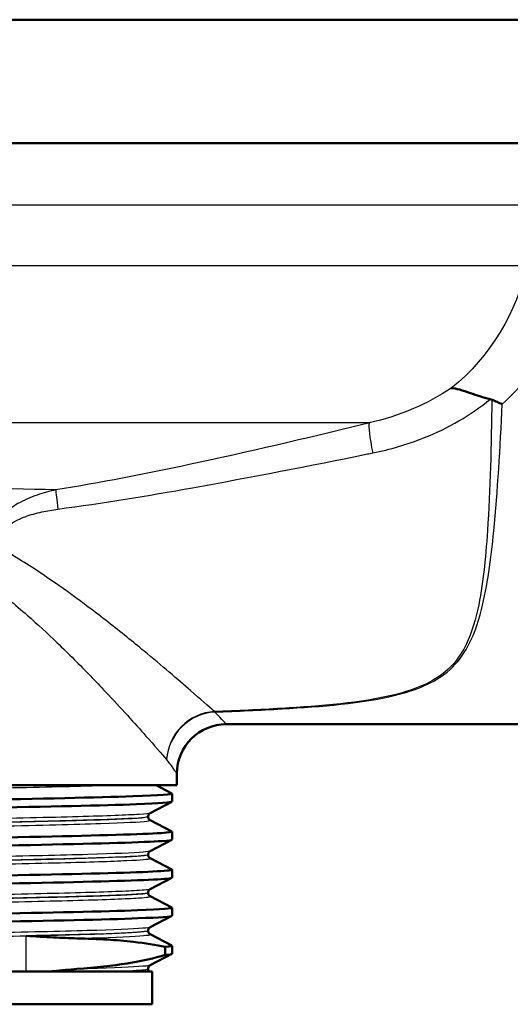
# Paper-space layout 'DF_1' of a CAD drawing. Units: millimetres. Extents: x 0 to 4514, y 0 to 3749.
# Drawn here: x 1347 to 1377, y 1475 to 1535 of the extents above; entities that cross this region are included whole.
import ezdxf

# ---------------------------------------------------------------- set-up
doc = ezdxf.new("R2010")
doc.units = ezdxf.units.MM
doc.header["$LTSCALE"] = 10
doc.layers.add('Visible Edges(ISO)', color=7, linetype='Continuous', lineweight=50)
doc.layers.add('Visible Tangent Edges(ISO)', color=7, linetype='Continuous', lineweight=25)

psp = doc.layouts.new('DF_1')

# ---------------------------------------------------------------- linework, layer by layer
at = {"layer": 'Visible Edges(ISO)'}
for p, q in [((1398.039, 1534.751), (1272.039, 1534.751)), ((1396.98, 1527.251), (1272.039, 1527.251)), ((1386.539, 1492.001), (1360.039, 1492.001)), ((1357.039, 1488.301), (1357.039, 1489.001)), ((1357.039, 1488.301), (1309.039, 1488.301)), ((1355.77, 1488.301), (1356.728, 1487.802)), ((1356.739, 1487.301), (1356.739, 1487.791)), ((1356.728, 1487.29), (1355.412, 1486.604)), ((1355.289, 1486.389), (1355.289, 1486.394)), ((1355.412, 1486.178), (1356.728, 1485.493)), ((1356.739, 1484.992), (1356.739, 1485.482)), ((1356.728, 1484.981), (1355.412, 1484.295)), ((1355.289, 1484.08), (1355.289, 1484.085)), ((1355.412, 1483.869), (1356.728, 1483.184)), ((1356.739, 1482.683), (1356.739, 1483.173)), ((1356.728, 1482.672), (1355.412, 1481.986)), ((1355.289, 1481.771), (1355.289, 1481.776)), ((1355.412, 1481.56), (1356.728, 1480.875)), ((1356.739, 1480.374), (1356.739, 1480.864)), ((1356.728, 1480.363), (1355.412, 1479.677)), ((1355.289, 1479.462), (1355.289, 1479.467)), ((1355.412, 1479.251), (1356.728, 1478.566)), ((1356.319, 1478.486), (1356.319, 1477.995)), ((1356.739, 1478.065), (1356.739, 1478.555)), ((1356.728, 1478.054), (1355.412, 1477.368)), ((1355.289, 1477.001), (1355.289, 1477.158)), ((1355.539, 1477.001), (1310.539, 1477.001)), ((1355.539, 1475.001), (1355.539, 1477.001)), ((1355.539, 1475.001), (1310.539, 1475.001))]:
    psp.add_line(p, q, dxfattribs=at)
psp.add_arc((1360.039, 1489.001), 3, 90, 180, dxfattribs=at)
for points, knots in [([(1373.678, 1512.396), (1373.68, 1512.396), (1373.681, 1512.396), (1373.83, 1512.391), (1374.001, 1512.357), (1374.398, 1512.245), (1374.619, 1512.169), (1375.225, 1511.962), (1375.622, 1511.827), (1376.054, 1511.719)], [-0.0008149, -0.0008149, -0.0008149, -0.0008149, 0, 0, 0.0931284, 0.0931284, 0.1865084, 0.1865084, 0.3229859, 0.3229859, 0.3229859, 0.3229859]), ([(1376.154, 1511.687), (1376.257, 1511.642), (1376.362, 1511.598), (1376.571, 1511.509), (1376.675, 1511.466), (1376.78, 1511.422), (1376.781, 1511.422), (1376.782, 1511.421)], [0, 0, 0, 0, 0.03452872, 0.03452872, 0.06833392, 0.06833392, 0.06864859, 0.06864859, 0.06864859, 0.06864859]), ([(1309.347, 1486.637), (1309.346, 1486.668), (1309.604, 1486.7), (1310.124, 1486.731), (1311.349, 1486.806), (1314.02, 1486.88), (1317.671, 1486.955), (1321.314, 1487.029), (1325.918, 1487.103), (1330.681, 1487.177), (1335.437, 1487.251), (1340.329, 1487.325), (1344.511, 1487.4), (1348.75, 1487.475), (1352.239, 1487.55), (1354.356, 1487.625), (1356.02, 1487.684), (1356.832, 1487.743), (1356.725, 1487.802)], [28.274334, 28.274334, 28.274334, 28.274334, 28.532532, 28.532532, 28.532532, 29.139584, 29.139584, 29.139584, 29.745487, 29.745487, 29.745487, 30.350423, 30.350423, 30.350423, 30.963627, 30.963627, 30.963627, 31.445704, 31.445704, 31.445704, 31.445704]), ([(1309.358, 1486.135), (1309.287, 1486.172), (1309.565, 1486.209), (1310.196, 1486.245), (1311.469, 1486.319), (1314.172, 1486.393), (1317.835, 1486.468), (1321.615, 1486.544), (1326.401, 1486.62), (1331.314, 1486.697), (1336.099, 1486.771), (1340.982, 1486.845), (1345.11, 1486.92), (1349.231, 1486.994), (1352.581, 1487.068), (1354.578, 1487.143), (1355.996, 1487.195), (1356.728, 1487.248), (1356.733, 1487.301)], [28.244556, 28.244556, 28.244556, 28.244556, 28.544115, 28.544115, 28.544115, 29.148688, 29.148688, 29.148688, 29.772299, 29.772299, 29.772299, 30.379547, 30.379547, 30.379547, 30.985617, 30.985617, 30.985617, 31.415927, 31.415927, 31.415927, 31.415927]), ([(1355.289, 1486.394), (1355.289, 1486.425), (1355.295, 1486.456), (1355.315, 1486.507), (1355.327, 1486.527), (1355.35, 1486.557), (1355.361, 1486.568), (1355.38, 1486.584), (1355.389, 1486.59), (1355.402, 1486.599), (1355.408, 1486.602), (1355.412, 1486.604)], [10.68001402, 10.68001402, 10.68001402, 10.68001402, 10.69402728, 10.69402728, 10.70804055, 10.70804055, 10.72205381, 10.72205381, 10.73606707, 10.73606707, 10.75008034, 10.75008034, 10.75008034, 10.75008034]), ([(1355.289, 1486.389), (1355.289, 1486.357), (1355.295, 1486.327), (1355.315, 1486.276), (1355.327, 1486.256), (1355.351, 1486.226), (1355.362, 1486.215), (1355.381, 1486.198), (1355.389, 1486.193), (1355.402, 1486.184), (1355.408, 1486.181), (1355.412, 1486.178)], [44.03053238, 44.03053238, 44.03053238, 44.03053238, 44.04452836, 44.04452836, 44.05852435, 44.05852435, 44.07252033, 44.07252033, 44.08651631, 44.08651631, 44.10051229, 44.10051229, 44.10051229, 44.10051229]), ([(1309.342, 1484.328), (1309.349, 1484.386), (1310.254, 1484.444), (1311.982, 1484.503), (1314.174, 1484.577), (1317.679, 1484.651), (1321.892, 1484.725), (1326.133, 1484.799), (1331.073, 1484.874), (1335.845, 1484.948), (1340.612, 1485.023), (1345.19, 1485.097), (1348.779, 1485.172), (1352.364, 1485.246), (1354.946, 1485.32), (1356.074, 1485.395), (1356.571, 1485.428), (1356.784, 1485.46), (1356.72, 1485.493)], [21.991149, 21.991149, 21.991149, 21.991149, 22.467976, 22.467976, 22.467976, 23.072278, 23.072278, 23.072278, 23.680632, 23.680632, 23.680632, 24.288299, 24.288299, 24.288299, 24.895325, 24.895325, 24.895325, 25.162519, 25.162519, 25.162519, 25.162519]), ([(1309.351, 1483.826), (1309.237, 1483.889), (1310.18, 1483.953), (1312.084, 1484.016), (1314.315, 1484.09), (1317.857, 1484.164), (1322.094, 1484.238), (1326.331, 1484.312), (1331.244, 1484.386), (1335.982, 1484.46), (1340.72, 1484.534), (1345.262, 1484.608), (1348.823, 1484.682), (1352.45, 1484.758), (1355.042, 1484.833), (1356.133, 1484.908), (1356.535, 1484.936), (1356.734, 1484.964), (1356.732, 1484.992)], [21.961371, 21.961371, 21.961371, 21.961371, 22.4772, 22.4772, 22.4772, 23.081933, 23.081933, 23.081933, 23.686463, 23.686463, 23.686463, 24.2908, 24.2908, 24.2908, 24.906224, 24.906224, 24.906224, 25.132741, 25.132741, 25.132741, 25.132741]), ([(1355.289, 1484.085), (1355.289, 1484.116), (1355.295, 1484.147), (1355.315, 1484.198), (1355.327, 1484.218), (1355.35, 1484.248), (1355.361, 1484.259), (1355.38, 1484.275), (1355.389, 1484.281), (1355.402, 1484.29), (1355.408, 1484.293), (1355.412, 1484.295)], [24.72973475, 24.72973475, 24.72973475, 24.72973475, 24.74372272, 24.74372272, 24.75771069, 24.75771069, 24.77169867, 24.77169867, 24.78568664, 24.78568664, 24.79967461, 24.79967461, 24.79967461, 24.79967461]), ([(1355.289, 1484.08), (1355.289, 1484.048), (1355.295, 1484.018), (1355.315, 1483.967), (1355.327, 1483.947), (1355.351, 1483.917), (1355.362, 1483.906), (1355.381, 1483.889), (1355.389, 1483.884), (1355.402, 1483.875), (1355.408, 1483.872), (1355.412, 1483.869)], [29.98100491, 29.98100491, 29.98100491, 29.98100491, 29.99498703, 29.99498703, 30.00896916, 30.00896916, 30.02295129, 30.02295129, 30.03693341, 30.03693341, 30.05091554, 30.05091554, 30.05091554, 30.05091554]), ([(1309.341, 1482.019), (1309.34, 1482.031), (1309.377, 1482.043), (1309.452, 1482.054), (1309.92, 1482.129), (1311.878, 1482.203), (1314.984, 1482.278), (1318.089, 1482.352), (1322.327, 1482.426), (1326.96, 1482.5), (1331.59, 1482.575), (1336.594, 1482.649), (1341.099, 1482.723), (1345.602, 1482.798), (1349.587, 1482.872), (1352.36, 1482.946), (1355.132, 1483.02), (1356.681, 1483.095), (1356.737, 1483.169), (1356.741, 1483.174), (1356.738, 1483.179), (1356.728, 1483.184)], [15.707963, 15.707963, 15.707963, 15.707963, 15.80565, 15.80565, 15.80565, 16.412659, 16.412659, 16.412659, 17.019365, 17.019365, 17.019365, 17.625781, 17.625781, 17.625781, 18.231916, 18.231916, 18.231916, 18.837783, 18.837783, 18.837783, 18.879334, 18.879334, 18.879334, 18.879334]), ([(1309.353, 1481.517), (1309.321, 1481.533), (1309.355, 1481.549), (1309.459, 1481.565), (1309.94, 1481.64), (1311.916, 1481.714), (1315.039, 1481.788), (1318.16, 1481.863), (1322.414, 1481.937), (1327.057, 1482.012), (1331.698, 1482.086), (1336.706, 1482.16), (1341.208, 1482.235), (1345.708, 1482.309), (1349.681, 1482.383), (1352.436, 1482.458), (1355.189, 1482.532), (1356.711, 1482.606), (1356.738, 1482.681), (1356.739, 1482.681), (1356.739, 1482.682), (1356.739, 1482.683)], [15.678186, 15.678186, 15.678186, 15.678186, 15.808506, 15.808506, 15.808506, 16.416219, 16.416219, 16.416219, 17.023603, 17.023603, 17.023603, 17.630672, 17.630672, 17.630672, 18.237435, 18.237435, 18.237435, 18.843905, 18.843905, 18.843905, 18.849556, 18.849556, 18.849556, 18.849556]), ([(1355.289, 1481.776), (1355.289, 1481.807), (1355.295, 1481.838), (1355.315, 1481.889), (1355.327, 1481.909), (1355.351, 1481.939), (1355.362, 1481.95), (1355.381, 1481.966), (1355.389, 1481.972), (1355.402, 1481.981), (1355.408, 1481.984), (1355.412, 1481.986)], [38.7792784, 38.7792784, 38.7792784, 38.7792784, 38.79326049, 38.79326049, 38.80724259, 38.80724259, 38.82122468, 38.82122468, 38.83520677, 38.83520677, 38.84918886, 38.84918886, 38.84918886, 38.84918886]), ([(1355.289, 1481.771), (1355.289, 1481.739), (1355.295, 1481.709), (1355.315, 1481.658), (1355.327, 1481.638), (1355.35, 1481.608), (1355.361, 1481.597), (1355.38, 1481.581), (1355.389, 1481.575), (1355.402, 1481.566), (1355.408, 1481.563), (1355.412, 1481.56)], [15.93146205, 15.93146205, 15.93146205, 15.93146205, 15.9454499, 15.9454499, 15.95943774, 15.95943774, 15.97342559, 15.97342559, 15.98741343, 15.98741343, 16.00140128, 16.00140128, 16.00140128, 16.00140128]), ([(1309.347, 1479.71), (1309.347, 1479.746), (1309.698, 1479.783), (1310.4, 1479.82), (1311.813, 1479.894), (1314.644, 1479.968), (1318.401, 1480.042), (1322.157, 1480.116), (1326.823, 1480.19), (1331.591, 1480.264), (1336.357, 1480.338), (1341.204, 1480.412), (1345.292, 1480.486), (1349.379, 1480.561), (1352.689, 1480.635), (1354.649, 1480.709), (1356.118, 1480.764), (1356.824, 1480.82), (1356.724, 1480.875)], [9.424778, 9.424778, 9.424778, 9.424778, 9.725154, 9.725154, 9.725154, 10.329846, 10.329846, 10.329846, 10.934435, 10.934435, 10.934435, 11.538925, 11.538925, 11.538925, 12.143318, 12.143318, 12.143318, 12.596148, 12.596148, 12.596148, 12.596148]), ([(1309.357, 1479.208), (1309.281, 1479.249), (1309.632, 1479.29), (1310.411, 1479.33), (1311.832, 1479.404), (1314.67, 1479.478), (1318.434, 1479.552), (1322.197, 1479.627), (1326.868, 1479.701), (1331.638, 1479.775), (1336.407, 1479.849), (1341.253, 1479.923), (1345.337, 1479.997), (1349.42, 1480.071), (1352.723, 1480.145), (1354.673, 1480.219), (1356.03, 1480.271), (1356.728, 1480.322), (1356.733, 1480.374)], [9.395, 9.395, 9.395, 9.395, 9.72669, 9.72669, 9.72669, 10.331616, 10.331616, 10.331616, 10.936434, 10.936434, 10.936434, 11.541147, 11.541147, 11.541147, 12.145756, 12.145756, 12.145756, 12.566371, 12.566371, 12.566371, 12.566371]), ([(1355.289, 1479.467), (1355.289, 1479.498), (1355.295, 1479.529), (1355.315, 1479.58), (1355.327, 1479.6), (1355.351, 1479.63), (1355.362, 1479.641), (1355.381, 1479.657), (1355.389, 1479.663), (1355.402, 1479.672), (1355.408, 1479.675), (1355.412, 1479.677)], [52.82880534, 52.82880534, 52.82880534, 52.82880534, 52.84280113, 52.84280113, 52.85679692, 52.85679692, 52.8707927, 52.8707927, 52.88478849, 52.88478849, 52.89878428, 52.89878428, 52.89878428, 52.89878428]), ([(1355.289, 1479.462), (1355.289, 1479.43), (1355.295, 1479.4), (1355.315, 1479.349), (1355.327, 1479.329), (1355.35, 1479.299), (1355.361, 1479.288), (1355.38, 1479.272), (1355.389, 1479.266), (1355.402, 1479.257), (1355.408, 1479.254), (1355.412, 1479.251)], [1.88174343, 1.88174343, 1.88174343, 1.88174343, 1.89575641, 1.89575641, 1.90976939, 1.90976939, 1.92378237, 1.92378237, 1.93779534, 1.93779534, 1.95180832, 1.95180832, 1.95180832, 1.95180832]), ([(1347.876, 1479.153), (1347.881, 1479.152), (1347.887, 1479.152), (1348.459, 1479.12), (1349.007, 1479.088), (1350.032, 1479.036), (1350.511, 1479.015), (1350.971, 1479.004)], [-0.0021653, -0.0021653, -0.0021653, -0.0021653, 0, 0, 0.2284106, 0.2284106, 0.4428125, 0.4428125, 0.4428125, 0.4428125]), ([(1350.971, 1479.004), (1352.258, 1478.974), (1353.4, 1478.903), (1355.124, 1478.711), (1355.77, 1478.607), (1356.319, 1478.486)], [-1.050959, -1.050959, -1.050959, -1.050959, -0.451493, -0.451493, 0, 0, 0, 0]), ([(1350.971, 1477.144), (1350.511, 1477.11), (1350.032, 1477.066), (1349.482, 1477.012), (1349.428, 1477.006), (1349.374, 1477.001)], [0, 0, 0, 0, 0.214068, 0.214068, 0.2372524, 0.2372524, 0.2372524, 0.2372524]), ([(1355.289, 1477.158), (1355.289, 1477.189), (1355.295, 1477.22), (1355.315, 1477.271), (1355.327, 1477.291), (1355.351, 1477.321), (1355.362, 1477.332), (1355.381, 1477.348), (1355.389, 1477.354), (1355.402, 1477.363), (1355.408, 1477.366), (1355.412, 1477.368)], [66.8784764, 66.8784764, 66.8784764, 66.8784764, 66.89250506, 66.89250506, 66.90653373, 66.90653373, 66.9205624, 66.9205624, 66.93459106, 66.93459106, 66.94861973, 66.94861973, 66.94861973, 66.94861973])]:
    psp.add_open_spline(points, degree=3, knots=knots, dxfattribs=at)
for points in [[(1376.154, 1511.687), (1376.122, 1511.7), (1376.088, 1511.711), (1376.054, 1511.719)], [(1356.319, 1478.486), (1356.642, 1478.513), (1356.775, 1478.539), (1356.721, 1478.566)], [(1356.319, 1477.995), (1355.041, 1477.606), (1353.237, 1477.312), (1350.971, 1477.144)], [(1356.319, 1477.995), (1356.598, 1478.019), (1356.735, 1478.042), (1356.733, 1478.065)]]:
    psp.add_open_spline(points, degree=3, dxfattribs=at)
at = {"layer": 'Visible Tangent Edges(ISO)'}
for p, q in [((1379.036, 1523.501), (1347.042, 1523.501)), ((1378.276, 1519.81), (1347.042, 1519.81)), ((1368.711, 1510.282), (1294.503, 1510.282)), ((1347.876, 1477.001), (1347.876, 1479.153))]:
    psp.add_line(p, q, dxfattribs=at)
for centre, major_axis, ratio, start_param, end_param in [((1369.341, 1507.9), (-0.593, 2.429), 0.112029, 0.170906, 1.310554), ((1350.087, 1503.834), (-0.389, 2.47), 0.038895, 0.261053, 1.049819), ((1359.334, 1489.852), (-2.147, -2.096), 0.948589, 3.971564, 5.483434), ((1359.334, 1489.852), (2.316, 1.907), 0.938865, 0.91275, 2.421674), ((1359.334, 1489.852), (-0.123, 2.997), 0.143044, 6.004362, 6.044955)]:
    psp.add_ellipse(centre, major_axis=major_axis, ratio=ratio, start_param=start_param, end_param=end_param, dxfattribs=at)
for points in [[(1378.276, 1519.81), (1377.679, 1517.11), (1376.099, 1514.263), (1373.678, 1512.396)], [(1376.782, 1511.421), (1377.926, 1512.455), (1378.872, 1513.656), (1379.587, 1514.932)], [(1360.039, 1492.001), (1360.039, 1492.001), (1359.79, 1492.258), (1359.334, 1492.738)], [(1356.412, 1489.852), (1356.818, 1489.298), (1357.039, 1489.001), (1357.039, 1489.001)]]:
    psp.add_open_spline(points, degree=3, dxfattribs=at)
for points, knots in [([(1373.678, 1512.396), (1372.969, 1511.913), (1372.204, 1511.494), (1370.536, 1510.777), (1369.631, 1510.49), (1368.711, 1510.282)], [-3.4923077, -3.4923077, -3.4923077, -3.4923077, -3.18172, -3.18172, -2.8512775, -2.8512775, -2.8512775, -2.8512775]), ([(1376.154, 1511.687), (1376.115, 1508.962), (1376.054, 1506.227), (1375.774, 1502.021), (1375.614, 1500.405), (1375.102, 1498.091), (1374.845, 1497.278), (1374.164, 1496.048), (1373.81, 1495.591), (1372.59, 1494.556), (1371.52, 1494.098), (1368.204, 1493.288), (1365.804, 1493.102), (1362.051, 1492.877), (1360.684, 1492.817), (1359.316, 1492.769)], [0.319396, 0.319396, 0.319396, 0.319396, 1.256583, 1.256583, 1.90721, 1.90721, 2.313853, 2.313853, 2.603084, 2.603084, 3.065855, 3.065855, 3.806287, 3.806287, 4.218811, 4.218811, 4.218811, 4.218811]), ([(1368.925, 1508.461), (1369.979, 1508.674), (1371.021, 1508.975), (1373.508, 1509.961), (1374.878, 1510.759), (1376.054, 1511.719)], [2.8512775, 2.8512775, 2.8512775, 2.8512775, 3.18172, 3.18172, 3.6803517, 3.6803517, 3.6803517, 3.6803517]), ([(1359.334, 1492.738), (1360.704, 1492.787), (1362.072, 1492.846), (1365.833, 1493.071), (1368.239, 1493.257), (1371.583, 1494.067), (1372.668, 1494.526), (1373.923, 1495.562), (1374.292, 1496.02), (1375.014, 1497.252), (1375.299, 1498.066), (1375.888, 1500.384), (1376.102, 1502.002), (1376.512, 1506.137), (1376.66, 1508.784), (1376.782, 1511.421)], [-4.218811, -4.218811, -4.218811, -4.218811, -3.806287, -3.806287, -3.065855, -3.065855, -2.603084, -2.603084, -2.313853, -2.313853, -1.90721, -1.90721, -1.256583, -1.256583, -0.346992, -0.346992, -0.346992, -0.346992]), ([(1368.711, 1510.282), (1368.607, 1510.257), (1368.504, 1510.231), (1364.872, 1509.341), (1361.328, 1508.506), (1355.082, 1507.177), (1352.385, 1506.65), (1349.686, 1506.217)], [-1.972212, -1.972212, -1.972212, -1.972212, -1.939929, -1.939929, -0.836616, -0.836616, 0, 0, 0, 0]), ([(1349.81, 1505.051), (1352.548, 1505.417), (1355.27, 1505.865), (1361.55, 1506.987), (1365.096, 1507.686), (1368.719, 1508.419), (1368.822, 1508.44), (1368.925, 1508.461)], [0, 0, 0, 0, 0.836616, 0.836616, 1.939929, 1.939929, 1.972212, 1.972212, 1.972212, 1.972212]), ([(1349.686, 1506.217), (1346.283, 1506.295), (1342.344, 1506.384), (1333.74, 1506.576), (1328.956, 1506.681), (1321.743, 1506.836), (1319.078, 1506.893), (1316.697, 1506.943), (1309.046, 1507.105), (1304.525, 1507.198), (1304.356, 1507.201)], [-23.108929, -23.108929, -23.108929, -23.108929, -21.774514, -21.774514, -20.290454, -20.290454, -19.362916, -19.362916, -19.362916, -16.382106, -16.382106, -16.382106, -16.382106]), ([(1349.686, 1506.217), (1349.309, 1506.134), (1348.93, 1506.031), (1348.156, 1505.763), (1347.761, 1505.595), (1347.105, 1505.226), (1346.833, 1505.045), (1346.32, 1504.594), (1346.078, 1504.314), (1345.796, 1503.778), (1345.717, 1503.544), (1345.611, 1502.951), (1345.639, 1502.594), (1345.78, 1501.932), (1345.898, 1501.618), (1346.034, 1501.325)], [0, 0, 0, 0, 0.099295, 0.099295, 0.2065353, 0.2065353, 0.28475, 0.28475, 0.3662997, 0.3662997, 0.4195218, 0.4195218, 0.5052258, 0.5052258, 0.5960527, 0.5960527, 0.5960527, 0.5960527]), ([(1347.108, 1502.22), (1346.936, 1502.394), (1346.776, 1502.58), (1346.546, 1502.973), (1346.47, 1503.184), (1346.49, 1503.532), (1346.535, 1503.669), (1346.734, 1503.981), (1346.928, 1504.142), (1347.354, 1504.401), (1347.585, 1504.504), (1348.147, 1504.712), (1348.489, 1504.805), (1349.158, 1504.952), (1349.485, 1505.007), (1349.81, 1505.051)], [-0.5960527, -0.5960527, -0.5960527, -0.5960527, -0.5052258, -0.5052258, -0.4195218, -0.4195218, -0.3662997, -0.3662997, -0.28475, -0.28475, -0.2065353, -0.2065353, -0.099295, -0.099295, 0, 0, 0, 0]), ([(1359.316, 1492.769), (1358.955, 1493.089), (1358.465, 1493.52), (1357.086, 1494.718), (1356.124, 1495.542), (1354.365, 1496.993), (1353.636, 1497.583), (1352.47, 1498.493), (1352.07, 1498.801), (1351, 1499.606), (1350.312, 1500.106), (1348.804, 1501.151), (1347.979, 1501.694), (1347.108, 1502.22)], [0.072524, 0.072524, 0.072524, 0.072524, 0.550508, 0.550508, 1.17966, 1.17966, 1.572879, 1.572879, 1.769489, 1.769489, 2.084065, 2.084065, 2.432475, 2.432475, 2.432475, 2.432475]), ([(1346.848, 1499.545), (1347.225, 1499.237), (1347.592, 1498.925), (1348.577, 1498.061), (1349.178, 1497.506), (1350.112, 1496.611), (1350.461, 1496.269), (1351.477, 1495.255), (1352.112, 1494.596), (1353.642, 1492.972), (1354.477, 1492.047), (1355.675, 1490.699), (1356.099, 1490.213), (1356.412, 1489.852)], [-2.264461, -2.264461, -2.264461, -2.264461, -2.084065, -2.084065, -1.769489, -1.769489, -1.572879, -1.572879, -1.17966, -1.17966, -0.550508, -0.550508, -0.072524, -0.072524, -0.072524, -0.072524]), ([(1310.667, 1487.333), (1310.701, 1487.351), (1310.815, 1487.369), (1311.522, 1487.434), (1312.593, 1487.482), (1315.69, 1487.577), (1317.739, 1487.625), (1322.491, 1487.72), (1325.219, 1487.768), (1330.903, 1487.864), (1333.884, 1487.912), (1339.617, 1488.008), (1342.394, 1488.055), (1347.316, 1488.151), (1349.482, 1488.198), (1351.832, 1488.264), (1352.422, 1488.283), (1352.934, 1488.301)], [51.125391, 51.125391, 51.125391, 51.125391, 51.455298, 51.455298, 52.3196, 52.3196, 53.191459, 53.191459, 54.067161, 54.067161, 54.941476, 54.941476, 55.812232, 55.812232, 56.680925, 56.680925, 57.015778, 57.015778, 57.015778, 57.015778]), ([(1355.41, 1486.604), (1355.358, 1486.578), (1355.135, 1486.551), (1354.032, 1486.477), (1352.762, 1486.43), (1349.312, 1486.334), (1347.118, 1486.286), (1342.155, 1486.191), (1339.363, 1486.143), (1333.628, 1486.048), (1330.658, 1486), (1325.012, 1485.905), (1322.311, 1485.857), (1317.603, 1485.762), (1315.575, 1485.714), (1312.509, 1485.619), (1311.456, 1485.571), (1310.721, 1485.499), (1310.62, 1485.474), (1310.668, 1485.45)], [10.75008, 10.75008, 10.75008, 10.75008, 11.231734, 11.231734, 12.102396, 12.102396, 12.973204, 12.973204, 13.844371, 13.844371, 14.715751, 14.715751, 15.586902, 15.586902, 16.457367, 16.457367, 17.327209, 17.327209, 17.774898, 17.774898, 17.774898, 17.774898]), ([(1310.665, 1485.024), (1310.774, 1485.08), (1311.681, 1485.136), (1314.798, 1485.245), (1316.924, 1485.298), (1321.828, 1485.399), (1324.594, 1485.448), (1330.539, 1485.549), (1333.804, 1485.602), (1340.261, 1485.709), (1343.503, 1485.766), (1348.75, 1485.872), (1350.854, 1485.923), (1353.86, 1486.021), (1354.82, 1486.069), (1355.386, 1486.137), (1355.451, 1486.158), (1355.412, 1486.178)], [37.075694, 37.075694, 37.075694, 37.075694, 38.101717, 38.101717, 39.059822, 39.059822, 39.956601, 39.956601, 40.906925, 40.906925, 41.9317, 41.9317, 42.855821, 42.855821, 43.72567, 43.72567, 44.100512, 44.100512, 44.100512, 44.100512]), ([(1355.288, 1486.389), (1355.288, 1486.372), (1355.219, 1486.355), (1354.688, 1486.291), (1353.734, 1486.243), (1350.744, 1486.145), (1348.653, 1486.094), (1343.437, 1485.987), (1340.215, 1485.931), (1333.795, 1485.823), (1330.55, 1485.771), (1324.641, 1485.67), (1321.892, 1485.621), (1317.019, 1485.519), (1314.905, 1485.467), (1311.787, 1485.357), (1310.883, 1485.3), (1310.791, 1485.24), (1310.789, 1485.237), (1310.789, 1485.234)], [-44.030532, -44.030532, -44.030532, -44.030532, -43.72567, -43.72567, -42.855821, -42.855821, -41.9317, -41.9317, -40.906925, -40.906925, -39.956601, -39.956601, -39.059822, -39.059822, -38.101717, -38.101717, -37.061757, -37.061757, -37.00576, -37.00576, -37.00576, -37.00576]), ([(1310.791, 1485.24), (1310.79, 1485.26), (1310.894, 1485.281), (1311.587, 1485.349), (1312.634, 1485.397), (1315.682, 1485.492), (1317.699, 1485.54), (1322.378, 1485.635), (1325.064, 1485.683), (1330.676, 1485.778), (1333.628, 1485.826), (1339.328, 1485.922), (1342.103, 1485.969), (1347.036, 1486.065), (1349.217, 1486.113), (1352.645, 1486.208), (1353.907, 1486.256), (1355.06, 1486.333), (1355.285, 1486.364), (1355.287, 1486.394)], [-17.704906, -17.704906, -17.704906, -17.704906, -17.327209, -17.327209, -16.457367, -16.457367, -15.586902, -15.586902, -14.715751, -14.715751, -13.844371, -13.844371, -12.973204, -12.973204, -12.102396, -12.102396, -11.231734, -11.231734, -10.680014, -10.680014, -10.680014, -10.680014]), ([(1355.41, 1484.295), (1355.371, 1484.275), (1355.23, 1484.255), (1354.41, 1484.186), (1353.254, 1484.138), (1350.012, 1484.042), (1347.922, 1483.995), (1343.176, 1483.901), (1340.506, 1483.854), (1334.96, 1483.761), (1332.063, 1483.714), (1326.406, 1483.62), (1323.638, 1483.572), (1318.62, 1483.475), (1316.385, 1483.425), (1312.909, 1483.325), (1311.675, 1483.275), (1310.752, 1483.196), (1310.615, 1483.169), (1310.668, 1483.141)], [24.799675, 24.799675, 24.799675, 24.799675, 25.171241, 25.171241, 26.051157, 26.051157, 26.917411, 26.917411, 27.768512, 27.768512, 28.619646, 28.619646, 29.489758, 29.489758, 30.394114, 30.394114, 31.317066, 31.317066, 31.824432, 31.824432, 31.824432, 31.824432]), ([(1310.667, 1482.715), (1310.747, 1482.756), (1311.247, 1482.797), (1313.364, 1482.894), (1315.28, 1482.949), (1320.021, 1483.055), (1322.73, 1483.106), (1328.544, 1483.207), (1331.588, 1483.257), (1337.583, 1483.355), (1340.49, 1483.404), (1345.739, 1483.5), (1348.056, 1483.548), (1351.698, 1483.639), (1353.066, 1483.682), (1354.872, 1483.767), (1355.349, 1483.807), (1355.427, 1483.855), (1355.426, 1483.862), (1355.412, 1483.869)], [23.026158, 23.026158, 23.026158, 23.026158, 23.778796, 23.778796, 24.785403, 24.785403, 25.718807, 25.718807, 26.625133, 26.625133, 27.515356, 27.515356, 28.383998, 28.383998, 29.178646, 29.178646, 29.920759, 29.920759, 30.050916, 30.050916, 30.050916, 30.050916]), ([(1355.289, 1484.08), (1355.289, 1484.076), (1355.286, 1484.073), (1355.214, 1484.029), (1354.739, 1483.989), (1352.944, 1483.904), (1351.584, 1483.861), (1347.963, 1483.77), (1345.659, 1483.722), (1340.442, 1483.626), (1337.553, 1483.577), (1331.593, 1483.478), (1328.568, 1483.429), (1322.788, 1483.328), (1320.096, 1483.277), (1315.384, 1483.17), (1313.48, 1483.116), (1311.293, 1483.015), (1310.791, 1482.97), (1310.79, 1482.925)], [-29.981005, -29.981005, -29.981005, -29.981005, -29.920759, -29.920759, -29.178646, -29.178646, -28.383998, -28.383998, -27.515356, -27.515356, -26.625133, -26.625133, -25.718807, -25.718807, -24.785403, -24.785403, -23.778796, -23.778796, -22.956245, -22.956245, -22.956245, -22.956245]), ([(1310.791, 1482.931), (1310.791, 1482.955), (1310.931, 1482.979), (1311.804, 1483.053), (1313.031, 1483.104), (1316.488, 1483.204), (1318.71, 1483.253), (1323.698, 1483.35), (1326.45, 1483.398), (1332.073, 1483.492), (1334.952, 1483.539), (1340.465, 1483.632), (1343.118, 1483.679), (1347.836, 1483.773), (1349.913, 1483.821), (1353.134, 1483.916), (1354.282, 1483.964), (1355.142, 1484.037), (1355.286, 1484.061), (1355.287, 1484.085)], [-31.754519, -31.754519, -31.754519, -31.754519, -31.317066, -31.317066, -30.394114, -30.394114, -29.489758, -29.489758, -28.619646, -28.619646, -27.768512, -27.768512, -26.917411, -26.917411, -26.051157, -26.051157, -25.171241, -25.171241, -24.729735, -24.729735, -24.729735, -24.729735]), ([(1355.411, 1481.986), (1355.354, 1481.957), (1355.081, 1481.927), (1353.842, 1481.852), (1352.569, 1481.806), (1349.171, 1481.713), (1347.022, 1481.667), (1342.123, 1481.573), (1339.327, 1481.525), (1333.547, 1481.429), (1330.525, 1481.38), (1324.811, 1481.283), (1322.09, 1481.235), (1317.396, 1481.139), (1315.396, 1481.091), (1312.401, 1480.996), (1311.387, 1480.949), (1310.712, 1480.878), (1310.623, 1480.855), (1310.667, 1480.832)], [38.849189, 38.849189, 38.849189, 38.849189, 39.389086, 39.389086, 40.229801, 40.229801, 41.077515, 41.077515, 41.948614, 41.948614, 42.834349, 42.834349, 43.715765, 43.715765, 44.58638, 44.58638, 45.450696, 45.450696, 45.873966, 45.873966, 45.873966, 45.873966]), ([(1310.668, 1480.406), (1310.713, 1480.429), (1310.892, 1480.453), (1311.861, 1480.525), (1313.114, 1480.574), (1316.534, 1480.67), (1318.696, 1480.718), (1323.494, 1480.811), (1326.137, 1480.857), (1331.566, 1480.948), (1334.369, 1480.993), (1339.818, 1481.084), (1342.462, 1481.13), (1347.241, 1481.222), (1349.356, 1481.268), (1352.745, 1481.362), (1353.995, 1481.409), (1355.244, 1481.491), (1355.479, 1481.526), (1355.412, 1481.561)], [8.976625, 8.976625, 8.976625, 8.976625, 9.402243, 9.402243, 10.296582, 10.296582, 11.165149, 11.165149, 11.998291, 11.998291, 12.8233, 12.8233, 13.658636, 13.658636, 14.50702, 14.50702, 15.365122, 15.365122, 16.001401, 16.001401, 16.001401, 16.001401]), ([(1310.791, 1480.622), (1310.791, 1480.641), (1310.883, 1480.661), (1311.518, 1480.727), (1312.527, 1480.775), (1315.505, 1480.87), (1317.493, 1480.917), (1322.159, 1481.013), (1324.864, 1481.062), (1330.544, 1481.158), (1333.547, 1481.207), (1339.293, 1481.303), (1342.072, 1481.351), (1346.941, 1481.445), (1349.077, 1481.491), (1352.454, 1481.584), (1353.718, 1481.63), (1355.012, 1481.709), (1355.287, 1481.743), (1355.288, 1481.776)], [-45.804034, -45.804034, -45.804034, -45.804034, -45.450696, -45.450696, -44.58638, -44.58638, -43.715765, -43.715765, -42.834349, -42.834349, -41.948614, -41.948614, -41.077515, -41.077515, -40.229801, -40.229801, -39.389086, -39.389086, -38.779278, -38.779278, -38.779278, -38.779278]), ([(1355.288, 1481.771), (1355.289, 1481.74), (1355.052, 1481.709), (1353.868, 1481.631), (1352.624, 1481.584), (1349.255, 1481.49), (1347.153, 1481.444), (1342.402, 1481.351), (1339.774, 1481.306), (1334.357, 1481.215), (1331.571, 1481.17), (1326.175, 1481.079), (1323.548, 1481.033), (1318.779, 1480.94), (1316.63, 1480.892), (1313.232, 1480.796), (1311.987, 1480.747), (1310.974, 1480.671), (1310.792, 1480.643), (1310.791, 1480.616)], [-15.931462, -15.931462, -15.931462, -15.931462, -15.365122, -15.365122, -14.50702, -14.50702, -13.658636, -13.658636, -12.8233, -12.8233, -11.998291, -11.998291, -11.165149, -11.165149, -10.296582, -10.296582, -9.402243, -9.402243, -8.906635, -8.906635, -8.906635, -8.906635]), ([(1355.411, 1479.678), (1355.371, 1479.656), (1355.219, 1479.635), (1354.367, 1479.566), (1353.21, 1479.518), (1349.959, 1479.423), (1347.851, 1479.375), (1343.019, 1479.28), (1340.275, 1479.232), (1334.587, 1479.137), (1331.618, 1479.089), (1325.923, 1478.994), (1323.172, 1478.946), (1318.323, 1478.85), (1316.202, 1478.803), (1312.926, 1478.707), (1311.754, 1478.659), (1310.772, 1478.582), (1310.612, 1478.553), (1310.667, 1478.523)], [52.898784, 52.898784, 52.898784, 52.898784, 53.286809, 53.286809, 54.158344, 54.158344, 55.029454, 55.029454, 55.900123, 55.900123, 56.770714, 56.770714, 57.641514, 57.641514, 58.51251, 58.51251, 59.383553, 59.383553, 59.923662, 59.923662, 59.923662, 59.923662]), ([(1310.791, 1478.313), (1310.792, 1478.339), (1310.955, 1478.364), (1311.884, 1478.438), (1313.048, 1478.486), (1316.306, 1478.581), (1318.414, 1478.629), (1323.235, 1478.724), (1325.969, 1478.772), (1331.63, 1478.867), (1334.581, 1478.915), (1340.235, 1479.01), (1342.962, 1479.058), (1347.764, 1479.153), (1349.86, 1479.201), (1353.091, 1479.296), (1354.239, 1479.344), (1355.133, 1479.417), (1355.287, 1479.442), (1355.287, 1479.467)], [-59.853613, -59.853613, -59.853613, -59.853613, -59.383553, -59.383553, -58.51251, -58.51251, -57.641514, -57.641514, -56.770714, -56.770714, -55.900123, -55.900123, -55.029454, -55.029454, -54.158344, -54.158344, -53.286809, -53.286809, -52.828805, -52.828805, -52.828805, -52.828805]), ([(1355.287, 1479.462), (1355.288, 1479.444), (1355.213, 1479.427), (1354.651, 1479.362), (1353.675, 1479.314), (1351.057, 1479.228), (1349.574, 1479.19), (1347.876, 1479.153)], [-1.881743, -1.881743, -1.881743, -1.881743, -1.560622, -1.560622, -0.691759, -0.691759, -0.000364, -0.000364, -0.000364, -0.000364]), ([(1350.971, 1479.004), (1351.464, 1479.018), (1351.92, 1479.031), (1353.802, 1479.092), (1354.783, 1479.14), (1355.381, 1479.209), (1355.452, 1479.23), (1355.41, 1479.252)], [0.44565, 0.44565, 0.44565, 0.44565, 0.691759, 0.691759, 1.560622, 1.560622, 1.951808, 1.951808, 1.951808, 1.951808]), ([(1355.411, 1477.369), (1355.383, 1477.354), (1355.3, 1477.339), (1354.719, 1477.276), (1353.706, 1477.228), (1351.828, 1477.168), (1351.414, 1477.156), (1350.971, 1477.144)], [66.94862, 66.94862, 66.94862, 66.94862, 67.221592, 67.221592, 68.092484, 68.092484, 68.313952, 68.313952, 68.313952, 68.313952]), ([(1353.282, 1477.001), (1354.128, 1477.035), (1354.719, 1477.068), (1355.202, 1477.121), (1355.288, 1477.14), (1355.287, 1477.158)], [-67.8354468, -67.8354468, -67.8354468, -67.8354468, -67.2215917, -67.2215917, -66.8784764, -66.8784764, -66.8784764, -66.8784764])]:
    psp.add_open_spline(points, degree=3, knots=knots, dxfattribs=at)

doc.saveas('drawing.dxf')
